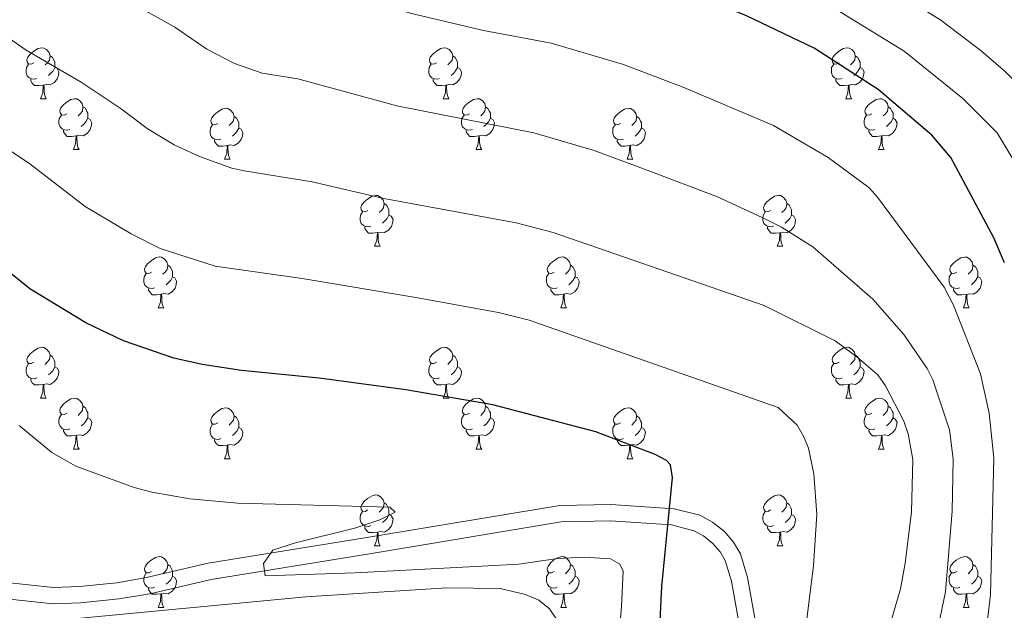
# Model space of a CAD drawing. Units: metres. Extents: x 619632 to 624139, y 4761471 to 4764520.
# Drawn here: x 622170 to 622364, y 4762358 to 4762474 of the extents above; entities that cross this region are included whole.
import ezdxf

# ---------------------------------------------------------------- set-up
doc = ezdxf.new("R2010")
doc.units = ezdxf.units.M
doc.header["$MEASUREMENT"] = 0
doc.linetypes.add('DGN Style 3', pattern=[1147.6976, 819.784, -327.9136])
for name, color, linetype, lineweight in [('Nivel 21', 7, 'Continuous', 0), ('Nivel 36', 7, 'Continuous', 0), ('Nivel 4', 7, 'Continuous', 0), ('Nivel 5', 7, 'Continuous', 0), ('Nivel 61', 7, 'Continuous', 0), ('Nivel 63', 7, 'Continuous', 0)]:
    doc.layers.add(name, color=color, linetype=linetype, lineweight=lineweight)

msp = doc.modelspace()

# ---------------------------------------------------------------- linework, layer by layer
at = {"layer": 'Nivel 21', "color": 250, "linetype": 'DGN Style 3', "lineweight": 0}
msp.add_polyline3d([(622167.17, 4762363.4, 943.68), (622177.05, 4762362.39, 943.68), (622182.12, 4762362.55, 943.73), (622189.49, 4762363.31, 944.23), (622195.34, 4762364.32, 944.7), (622207.49, 4762367.14, 945.58), (622238.37, 4762372.14, 947.79), (622276.76, 4762378.54, 949.66), (622286.85, 4762378.71, 950.68), (622299.34, 4762377.88, 951.27), (622304.35, 4762376.58, 951.27), (622306.88, 4762375.22, 951.27), (622309.22, 4762373.37, 951.27), (622311, 4762371.3, 951.27), (622312.36, 4762368.96, 951.27), (622313.74, 4762364.36, 951.31), (622315.54, 4762354.49, 952.22)], dxfattribs=at)
at = {"layer": 'Nivel 21', "color": 250, "linetype": 'Continuous', "lineweight": 0}
msp.add_polyline3d([(622166.43, 4762360.23, 943.68), (622176.94, 4762359.15, 943.68), (622182.33, 4762359.32, 943.73), (622189.93, 4762360.1, 944.23), (622195.98, 4762361.14, 944.7), (622208.11, 4762363.96, 945.58), (622238.89, 4762368.95, 947.79), (622277.05, 4762375.31, 949.66), (622286.77, 4762375.47, 950.68), (622298.82, 4762374.68, 951.27), (622303.16, 4762373.54, 951.27), (622305.09, 4762372.51, 951.27), (622306.96, 4762371.02, 951.27), (622308.36, 4762369.41, 951.27), (622309.36, 4762367.66, 951.27), (622310.59, 4762363.6, 951.31), (622312.33, 4762354, 952.22)], dxfattribs=at)
at = {"layer": 'Nivel 36', "color": 92, "linetype": 'Continuous', "lineweight": 0}
for p, q in [((622174.46, 4762458.64), (622175.59, 4762458.64)), ((622253.79, 4762458.64), (622254.92, 4762458.64)), ((622333.12, 4762458.64), (622334.24, 4762458.64)), ((622180.94, 4762448.61), (622182.06, 4762448.61)), ((622260.27, 4762448.61), (622261.39, 4762448.61)), ((622339.59, 4762448.61), (622340.72, 4762448.61)), ((622210.71, 4762446.7), (622211.84, 4762446.7)), ((622290.04, 4762446.7), (622291.16, 4762446.7)), ((622240.29, 4762429.56), (622241.41, 4762429.56)), ((622319.62, 4762429.56), (622320.74, 4762429.56)), ((622197.65, 4762417.42), (622198.78, 4762417.42)), ((622276.98, 4762417.42), (622278.1, 4762417.42)), ((622356.31, 4762417.42), (622357.43, 4762417.42)), ((622174.46, 4762399.65), (622175.59, 4762399.65)), ((622253.79, 4762399.65), (622254.92, 4762399.65)), ((622333.12, 4762399.65), (622334.24, 4762399.65)), ((622180.94, 4762389.62), (622182.06, 4762389.62)), ((622260.27, 4762389.62), (622261.39, 4762389.62)), ((622339.59, 4762389.62), (622340.72, 4762389.62)), ((622210.71, 4762387.71), (622211.84, 4762387.71)), ((622290.04, 4762387.71), (622291.16, 4762387.71)), ((622240.29, 4762370.57), (622241.41, 4762370.57)), ((622319.62, 4762370.57), (622320.74, 4762370.57)), ((622197.65, 4762358.43), (622198.78, 4762358.43)), ((622276.98, 4762358.43), (622278.1, 4762358.43)), ((622356.3, 4762358.43), (622357.43, 4762358.43))]:
    msp.add_line(p, q, dxfattribs=at)
at = {"layer": 'Nivel 36', "color": 92, "linetype": 'Continuous', "lineweight": 0, "flags": 128}
for points in [[(622173.16, 4762465.7), (622172.64, 4762465.44), (622172.1, 4762465.5), (622171.84, 4762465.86), (622171.78, 4762466.29), (622171.94, 4762466.81), (622172.42, 4762467.4), (622173.06, 4762467.94), (622173.96, 4762468.52), (622174.7, 4762468.68), (622175.13, 4762468.62), (622175.66, 4762468.31), (622176.19, 4762467.72), (622176.35, 4762467.08), (622176.24, 4762466.24), (622175.82, 4762465.7), (622175.4, 4762465.28)], [(622252.49, 4762465.7), (622251.96, 4762465.44), (622251.43, 4762465.49), (622251.17, 4762465.86), (622251.11, 4762466.29), (622251.27, 4762466.81), (622251.75, 4762467.4), (622252.39, 4762467.93), (622253.29, 4762468.52), (622254.03, 4762468.68), (622254.46, 4762468.62), (622254.99, 4762468.31), (622255.52, 4762467.72), (622255.68, 4762467.08), (622255.57, 4762466.23), (622255.14, 4762465.7), (622254.72, 4762465.28)], [(622331.82, 4762465.7), (622331.29, 4762465.44), (622330.76, 4762465.49), (622330.49, 4762465.86), (622330.44, 4762466.29), (622330.6, 4762466.81), (622331.08, 4762467.4), (622331.71, 4762467.93), (622332.61, 4762468.52), (622333.36, 4762468.68), (622333.78, 4762468.62), (622334.31, 4762468.31), (622334.84, 4762467.72), (622335, 4762467.08), (622334.89, 4762466.23), (622334.47, 4762465.7), (622334.05, 4762465.28)], [(622176.35, 4762467.08), (622176.82, 4762466.77), (622177.14, 4762466.13), (622177.3, 4762465.81), (622177.3, 4762465.23), (622177.3, 4762464.8), (622176.93, 4762464.12), (622176.51, 4762463.64), (622176.03, 4762463.22)], [(622255.68, 4762467.08), (622256.15, 4762466.77), (622256.47, 4762466.13), (622256.63, 4762465.81), (622256.63, 4762465.23), (622256.63, 4762464.8), (622256.26, 4762464.11), (622255.84, 4762463.63), (622255.36, 4762463.21)], [(622335, 4762467.08), (622335.48, 4762466.77), (622335.79, 4762466.13), (622335.95, 4762465.81), (622335.95, 4762465.23), (622335.95, 4762464.8), (622335.58, 4762464.11), (622335.16, 4762463.63), (622334.68, 4762463.21)], [(622173.75, 4762462.62), (622173.32, 4762462.46), (622172.74, 4762462.52), (622172.26, 4762462.74), (622171.84, 4762463.16), (622171.62, 4762463.74), (622171.62, 4762464.16), (622171.68, 4762464.75), (622172.1, 4762465.44)], [(622177.3, 4762464.8), (622177.76, 4762464.56), (622178.1, 4762463.94), (622177.99, 4762463.22), (622177.78, 4762462.58), (622177.2, 4762461.84), (622176.4, 4762461.36), (622175.55, 4762461.46), (622175.12, 4762461.33)], [(622253.08, 4762462.62), (622252.65, 4762462.46), (622252.07, 4762462.52), (622251.59, 4762462.73), (622251.17, 4762463.16), (622250.95, 4762463.74), (622250.95, 4762464.16), (622251.01, 4762464.75), (622251.43, 4762465.44)], [(622256.63, 4762464.8), (622257.08, 4762464.55), (622257.43, 4762463.94), (622257.32, 4762463.21), (622257.11, 4762462.57), (622256.52, 4762461.83), (622255.73, 4762461.35), (622254.88, 4762461.46), (622254.45, 4762461.33)], [(622332.4, 4762462.62), (622331.98, 4762462.46), (622331.39, 4762462.52), (622330.92, 4762462.73), (622330.49, 4762463.16), (622330.28, 4762463.74), (622330.28, 4762464.16), (622330.33, 4762464.75), (622330.76, 4762465.44)], [(622335.95, 4762464.8), (622336.41, 4762464.55), (622336.75, 4762463.94), (622336.64, 4762463.21), (622336.43, 4762462.57), (622335.85, 4762461.83), (622335.05, 4762461.35), (622334.2, 4762461.46), (622333.77, 4762461.33)], [(622175.01, 4762461.33), (622174.12, 4762461.24), (622173.28, 4762461.24), (622172.85, 4762461.68), (622172.53, 4762462.15), (622172.53, 4762462.46)], [(622174.46, 4762458.64), (622174.9, 4762459.8), (622175.01, 4762461.33), (622175.12, 4762461.33), (622175.16, 4762460.74), (622175.19, 4762460.06), (622175.26, 4762459.44), (622175.38, 4762459.04), (622175.59, 4762458.64)], [(622254.34, 4762461.33), (622253.45, 4762461.24), (622252.6, 4762461.24), (622252.18, 4762461.67), (622251.86, 4762462.15), (622251.86, 4762462.46)], [(622253.79, 4762458.64), (622254.23, 4762459.8), (622254.34, 4762461.33), (622254.45, 4762461.33), (622254.48, 4762460.74), (622254.52, 4762460.06), (622254.59, 4762459.44), (622254.7, 4762459.04), (622254.92, 4762458.64)], [(622333.66, 4762461.33), (622332.77, 4762461.24), (622331.93, 4762461.24), (622331.5, 4762461.67), (622331.18, 4762462.15), (622331.18, 4762462.46)], [(622333.12, 4762458.64), (622333.55, 4762459.8), (622333.66, 4762461.33), (622333.77, 4762461.33), (622333.81, 4762460.74), (622333.84, 4762460.06), (622333.91, 4762459.44), (622334.03, 4762459.04), (622334.24, 4762458.64)], [(622179.64, 4762455.67), (622179.11, 4762455.4), (622178.58, 4762455.46), (622178.32, 4762455.83), (622178.26, 4762456.26), (622178.42, 4762456.78), (622178.9, 4762457.37), (622179.54, 4762457.9), (622180.44, 4762458.48), (622181.18, 4762458.64), (622181.6, 4762458.59), (622182.14, 4762458.28), (622182.66, 4762457.69), (622182.82, 4762457.05), (622182.72, 4762456.2), (622182.29, 4762455.67), (622181.87, 4762455.24)], [(622182.82, 4762457.05), (622183.3, 4762456.74), (622183.62, 4762456.1), (622183.78, 4762455.78), (622183.78, 4762455.2), (622183.78, 4762454.77), (622183.4, 4762454.08), (622182.98, 4762453.6), (622182.5, 4762453.18)], [(622258.97, 4762455.67), (622258.44, 4762455.4), (622257.91, 4762455.46), (622257.64, 4762455.83), (622257.59, 4762456.25), (622257.75, 4762456.77), (622258.23, 4762457.37), (622258.86, 4762457.9), (622259.76, 4762458.48), (622260.51, 4762458.64), (622260.93, 4762458.59), (622261.46, 4762458.27), (622261.99, 4762457.69), (622262.15, 4762457.05), (622262.04, 4762456.2), (622261.62, 4762455.67), (622261.2, 4762455.24)], [(622262.15, 4762457.05), (622262.63, 4762456.73), (622262.94, 4762456.09), (622263.1, 4762455.77), (622263.1, 4762455.19), (622263.1, 4762454.77), (622262.73, 4762454.08), (622262.31, 4762453.6), (622261.83, 4762453.18)], [(622338.29, 4762455.67), (622337.76, 4762455.4), (622337.23, 4762455.46), (622336.97, 4762455.83), (622336.91, 4762456.25), (622337.07, 4762456.77), (622337.55, 4762457.37), (622338.19, 4762457.9), (622339.09, 4762458.48), (622339.83, 4762458.64), (622340.26, 4762458.59), (622340.79, 4762458.27), (622341.32, 4762457.69), (622341.48, 4762457.05), (622341.37, 4762456.2), (622340.94, 4762455.67), (622340.52, 4762455.24)], [(622341.48, 4762457.05), (622341.95, 4762456.73), (622342.27, 4762456.09), (622342.43, 4762455.77), (622342.43, 4762455.19), (622342.43, 4762454.77), (622342.06, 4762454.08), (622341.64, 4762453.6), (622341.16, 4762453.18)], [(622180.22, 4762452.59), (622179.8, 4762452.43), (622179.22, 4762452.49), (622178.74, 4762452.7), (622178.32, 4762453.12), (622178.1, 4762453.71), (622178.1, 4762454.13), (622178.16, 4762454.72), (622178.58, 4762455.4)], [(622209.41, 4762453.76), (622208.88, 4762453.5), (622208.35, 4762453.56), (622208.09, 4762453.92), (622208.03, 4762454.35), (622208.19, 4762454.87), (622208.67, 4762455.46), (622209.31, 4762456), (622210.21, 4762456.58), (622210.95, 4762456.74), (622211.38, 4762456.68), (622211.91, 4762456.37), (622212.44, 4762455.78), (622212.6, 4762455.14), (622212.49, 4762454.29), (622212.06, 4762453.76), (622211.64, 4762453.34)], [(622212.6, 4762455.14), (622213.07, 4762454.83), (622213.39, 4762454.19), (622213.55, 4762453.87), (622213.55, 4762453.29), (622213.55, 4762452.86), (622213.18, 4762452.17), (622212.76, 4762451.69), (622212.28, 4762451.28)], [(622259.55, 4762452.59), (622259.13, 4762452.43), (622258.54, 4762452.49), (622258.07, 4762452.7), (622257.64, 4762453.12), (622257.43, 4762453.71), (622257.43, 4762454.13), (622257.48, 4762454.71), (622257.91, 4762455.4)], [(622288.74, 4762453.76), (622288.21, 4762453.5), (622287.68, 4762453.55), (622287.41, 4762453.92), (622287.36, 4762454.35), (622287.52, 4762454.87), (622288, 4762455.46), (622288.63, 4762455.99), (622289.53, 4762456.58), (622290.28, 4762456.74), (622290.7, 4762456.68), (622291.23, 4762456.37), (622291.76, 4762455.78), (622291.92, 4762455.14), (622291.81, 4762454.29), (622291.39, 4762453.76), (622290.97, 4762453.34)], [(622291.92, 4762455.14), (622292.4, 4762454.83), (622292.71, 4762454.19), (622292.87, 4762453.87), (622292.87, 4762453.29), (622292.87, 4762452.86), (622292.5, 4762452.17), (622292.08, 4762451.69), (622291.6, 4762451.27)], [(622338.88, 4762452.59), (622338.45, 4762452.43), (622337.87, 4762452.49), (622337.39, 4762452.7), (622336.97, 4762453.12), (622336.75, 4762453.71), (622336.75, 4762454.13), (622336.81, 4762454.71), (622337.23, 4762455.4)], [(622183.78, 4762454.77), (622184.23, 4762454.52), (622184.58, 4762453.9), (622184.46, 4762453.18), (622184.26, 4762452.54), (622183.67, 4762451.8), (622182.88, 4762451.32), (622182.02, 4762451.42), (622181.6, 4762451.3)], [(622210, 4762450.68), (622209.57, 4762450.52), (622208.99, 4762450.58), (622208.51, 4762450.8), (622208.09, 4762451.22), (622207.87, 4762451.8), (622207.87, 4762452.22), (622207.93, 4762452.81), (622208.35, 4762453.5)], [(622263.1, 4762454.77), (622263.56, 4762454.52), (622263.9, 4762453.9), (622263.79, 4762453.18), (622263.58, 4762452.54), (622263, 4762451.8), (622262.2, 4762451.32), (622261.35, 4762451.42), (622260.92, 4762451.29)], [(622289.32, 4762450.68), (622288.9, 4762450.52), (622288.31, 4762450.58), (622287.84, 4762450.79), (622287.41, 4762451.22), (622287.2, 4762451.8), (622287.2, 4762452.22), (622287.25, 4762452.81), (622287.68, 4762453.5)], [(622342.43, 4762454.77), (622342.88, 4762454.52), (622343.23, 4762453.9), (622343.12, 4762453.18), (622342.91, 4762452.54), (622342.32, 4762451.8), (622341.53, 4762451.32), (622340.68, 4762451.42), (622340.25, 4762451.29)], [(622181.48, 4762451.3), (622180.6, 4762451.21), (622179.75, 4762451.21), (622179.32, 4762451.64), (622179, 4762452.12), (622179, 4762452.43)], [(622180.94, 4762448.61), (622181.38, 4762449.77), (622181.48, 4762451.3), (622181.6, 4762451.3), (622181.63, 4762450.71), (622181.66, 4762450.02), (622181.74, 4762449.41), (622181.85, 4762449.01), (622182.06, 4762448.61)], [(622213.55, 4762452.86), (622214, 4762452.61), (622214.35, 4762452), (622214.24, 4762451.27), (622214.03, 4762450.63), (622213.44, 4762449.89), (622212.65, 4762449.41), (622211.8, 4762449.52), (622211.37, 4762449.39)], [(622260.81, 4762451.29), (622259.92, 4762451.21), (622259.08, 4762451.21), (622258.65, 4762451.64), (622258.33, 4762452.11), (622258.33, 4762452.43)], [(622260.27, 4762448.61), (622260.7, 4762449.77), (622260.81, 4762451.29), (622260.92, 4762451.29), (622260.96, 4762450.71), (622260.99, 4762450.02), (622261.06, 4762449.41), (622261.18, 4762449.01), (622261.39, 4762448.61)], [(622292.87, 4762452.86), (622293.33, 4762452.61), (622293.67, 4762452), (622293.56, 4762451.27), (622293.35, 4762450.63), (622292.77, 4762449.89), (622291.97, 4762449.41), (622291.12, 4762449.52), (622290.69, 4762449.39)], [(622340.14, 4762451.29), (622339.25, 4762451.21), (622338.4, 4762451.21), (622337.98, 4762451.64), (622337.66, 4762452.11), (622337.66, 4762452.43)], [(622339.59, 4762448.61), (622340.03, 4762449.77), (622340.14, 4762451.29), (622340.25, 4762451.29), (622340.28, 4762450.71), (622340.32, 4762450.02), (622340.39, 4762449.41), (622340.5, 4762449.01), (622340.72, 4762448.61)], [(622211.26, 4762449.39), (622210.37, 4762449.3), (622209.52, 4762449.3), (622209.1, 4762449.74), (622208.78, 4762450.21), (622208.78, 4762450.52)], [(622210.71, 4762446.7), (622211.15, 4762447.86), (622211.26, 4762449.39), (622211.37, 4762449.39), (622211.4, 4762448.8), (622211.44, 4762448.12), (622211.51, 4762447.5), (622211.62, 4762447.1), (622211.84, 4762446.7)], [(622290.58, 4762449.39), (622289.69, 4762449.3), (622288.85, 4762449.3), (622288.42, 4762449.73), (622288.1, 4762450.21), (622288.1, 4762450.52)], [(622290.04, 4762446.7), (622290.47, 4762447.86), (622290.58, 4762449.39), (622290.69, 4762449.39), (622290.73, 4762448.8), (622290.76, 4762448.12), (622290.83, 4762447.5), (622290.95, 4762447.1), (622291.16, 4762446.7)], [(622238.99, 4762436.62), (622238.46, 4762436.36), (622237.93, 4762436.41), (622237.66, 4762436.78), (622237.61, 4762437.21), (622237.77, 4762437.73), (622238.25, 4762438.32), (622238.88, 4762438.85), (622239.78, 4762439.44), (622240.53, 4762439.6), (622240.95, 4762439.54), (622241.48, 4762439.23), (622242.01, 4762438.64), (622242.17, 4762438), (622242.06, 4762437.15), (622241.64, 4762436.62), (622241.22, 4762436.2)], [(622318.32, 4762436.62), (622317.79, 4762436.36), (622317.26, 4762436.41), (622316.99, 4762436.78), (622316.94, 4762437.2), (622317.1, 4762437.72), (622317.58, 4762438.32), (622318.21, 4762438.85), (622319.11, 4762439.44), (622319.86, 4762439.6), (622320.28, 4762439.54), (622320.81, 4762439.22), (622321.34, 4762438.64), (622321.5, 4762438), (622321.39, 4762437.15), (622320.97, 4762436.62), (622320.55, 4762436.2)], [(622242.17, 4762438), (622242.65, 4762437.69), (622242.96, 4762437.05), (622243.12, 4762436.73), (622243.12, 4762436.15), (622243.12, 4762435.72), (622242.75, 4762435.03), (622242.33, 4762434.55), (622241.85, 4762434.13)], [(622321.5, 4762438), (622321.98, 4762437.68), (622322.29, 4762437.04), (622322.45, 4762436.72), (622322.45, 4762436.14), (622322.45, 4762435.72), (622322.08, 4762435.03), (622321.66, 4762434.55), (622321.18, 4762434.13)], [(622239.57, 4762433.54), (622239.15, 4762433.38), (622238.56, 4762433.44), (622238.09, 4762433.65), (622237.66, 4762434.08), (622237.45, 4762434.66), (622237.45, 4762435.08), (622237.5, 4762435.67), (622237.93, 4762436.36)], [(622243.12, 4762435.72), (622243.58, 4762435.47), (622243.92, 4762434.86), (622243.81, 4762434.13), (622243.6, 4762433.49), (622243.02, 4762432.75), (622242.22, 4762432.27), (622241.37, 4762432.38), (622240.94, 4762432.25)], [(622318.9, 4762433.54), (622318.48, 4762433.38), (622317.89, 4762433.44), (622317.42, 4762433.65), (622316.99, 4762434.08), (622316.78, 4762434.66), (622316.78, 4762435.08), (622316.83, 4762435.66), (622317.26, 4762436.36)], [(622322.45, 4762435.72), (622322.91, 4762435.47), (622323.25, 4762434.86), (622323.14, 4762434.13), (622322.93, 4762433.49), (622322.35, 4762432.75), (622321.55, 4762432.27), (622320.7, 4762432.38), (622320.27, 4762432.24)], [(622240.83, 4762432.25), (622239.94, 4762432.16), (622239.1, 4762432.16), (622238.67, 4762432.59), (622238.35, 4762433.07), (622238.35, 4762433.38)], [(622240.29, 4762429.56), (622240.72, 4762430.72), (622240.83, 4762432.25), (622240.94, 4762432.25), (622240.98, 4762431.66), (622241.01, 4762430.98), (622241.08, 4762430.36), (622241.2, 4762429.96), (622241.41, 4762429.56)], [(622320.16, 4762432.24), (622319.27, 4762432.16), (622318.43, 4762432.16), (622318, 4762432.59), (622317.68, 4762433.06), (622317.68, 4762433.38)], [(622319.62, 4762429.56), (622320.05, 4762430.72), (622320.16, 4762432.24), (622320.27, 4762432.24), (622320.31, 4762431.66), (622320.34, 4762430.98), (622320.41, 4762430.36), (622320.53, 4762429.96), (622320.74, 4762429.56)], [(622196.35, 4762424.48), (622195.82, 4762424.22), (622195.29, 4762424.27), (622195.03, 4762424.64), (622194.97, 4762425.07), (622195.13, 4762425.59), (622195.61, 4762426.18), (622196.25, 4762426.71), (622197.15, 4762427.3), (622197.89, 4762427.46), (622198.32, 4762427.4), (622198.85, 4762427.09), (622199.38, 4762426.5), (622199.54, 4762425.86), (622199.43, 4762425.01), (622199, 4762424.48), (622198.58, 4762424.06)], [(622275.68, 4762424.48), (622275.15, 4762424.22), (622274.62, 4762424.27), (622274.35, 4762424.64), (622274.3, 4762425.07), (622274.46, 4762425.59), (622274.94, 4762426.18), (622275.58, 4762426.71), (622276.48, 4762427.3), (622277.22, 4762427.46), (622277.64, 4762427.4), (622278.18, 4762427.09), (622278.7, 4762426.5), (622278.86, 4762425.86), (622278.75, 4762425.01), (622278.33, 4762424.48), (622277.91, 4762424.06)], [(622355.01, 4762424.48), (622354.48, 4762424.21), (622353.95, 4762424.27), (622353.68, 4762424.64), (622353.63, 4762425.06), (622353.79, 4762425.58), (622354.27, 4762426.18), (622354.9, 4762426.71), (622355.8, 4762427.29), (622356.55, 4762427.45), (622356.97, 4762427.4), (622357.5, 4762427.08), (622358.03, 4762426.5), (622358.19, 4762425.86), (622358.08, 4762425.01), (622357.66, 4762424.48), (622357.24, 4762424.05)], [(622196.94, 4762421.4), (622196.51, 4762421.24), (622195.93, 4762421.3), (622195.45, 4762421.51), (622195.03, 4762421.94), (622194.81, 4762422.52), (622194.81, 4762422.94), (622194.87, 4762423.53), (622195.29, 4762424.22)], [(622199.54, 4762425.86), (622200.01, 4762425.55), (622200.33, 4762424.91), (622200.49, 4762424.59), (622200.49, 4762424.01), (622200.49, 4762423.58), (622200.12, 4762422.89), (622199.7, 4762422.41), (622199.22, 4762421.99)], [(622276.26, 4762421.4), (622275.84, 4762421.24), (622275.25, 4762421.3), (622274.78, 4762421.51), (622274.35, 4762421.94), (622274.14, 4762422.52), (622274.14, 4762422.94), (622274.19, 4762423.53), (622274.62, 4762424.22)], [(622278.86, 4762425.86), (622279.34, 4762425.54), (622279.65, 4762424.9), (622279.81, 4762424.58), (622279.81, 4762424), (622279.81, 4762423.58), (622279.44, 4762422.89), (622279.02, 4762422.41), (622278.54, 4762421.99)], [(622355.59, 4762421.4), (622355.17, 4762421.24), (622354.58, 4762421.3), (622354.11, 4762421.51), (622353.68, 4762421.93), (622353.47, 4762422.52), (622353.47, 4762422.94), (622353.52, 4762423.52), (622353.95, 4762424.21)], [(622358.19, 4762425.86), (622358.67, 4762425.54), (622358.98, 4762424.9), (622359.14, 4762424.58), (622359.14, 4762424), (622359.14, 4762423.58), (622358.77, 4762422.89), (622358.35, 4762422.41), (622357.87, 4762421.99)], [(622200.49, 4762423.58), (622200.94, 4762423.33), (622201.29, 4762422.72), (622201.18, 4762421.99), (622200.97, 4762421.35), (622200.38, 4762420.61), (622199.59, 4762420.13), (622198.74, 4762420.24), (622198.31, 4762420.11)], [(622279.81, 4762423.58), (622280.27, 4762423.33), (622280.61, 4762422.72), (622280.5, 4762421.99), (622280.29, 4762421.35), (622279.71, 4762420.61), (622278.91, 4762420.13), (622278.06, 4762420.24), (622277.63, 4762420.11)], [(622359.14, 4762423.58), (622359.6, 4762423.33), (622359.94, 4762422.71), (622359.83, 4762421.99), (622359.62, 4762421.35), (622359.04, 4762420.61), (622358.24, 4762420.13), (622357.39, 4762420.23), (622356.96, 4762420.1)], [(622198.2, 4762420.11), (622197.31, 4762420.02), (622196.46, 4762420.02), (622196.04, 4762420.45), (622195.72, 4762420.93), (622195.72, 4762421.24)], [(622277.52, 4762420.11), (622276.63, 4762420.02), (622275.79, 4762420.02), (622275.36, 4762420.45), (622275.04, 4762420.93), (622275.04, 4762421.24)], [(622356.85, 4762420.1), (622355.96, 4762420.02), (622355.12, 4762420.02), (622354.69, 4762420.45), (622354.37, 4762420.92), (622354.37, 4762421.24)], [(622197.65, 4762417.42), (622198.09, 4762418.58), (622198.2, 4762420.11), (622198.31, 4762420.11), (622198.34, 4762419.52), (622198.38, 4762418.84), (622198.45, 4762418.22), (622198.56, 4762417.82), (622198.78, 4762417.42)], [(622276.98, 4762417.42), (622277.41, 4762418.58), (622277.52, 4762420.11), (622277.63, 4762420.11), (622277.67, 4762419.52), (622277.7, 4762418.84), (622277.77, 4762418.22), (622277.89, 4762417.82), (622278.1, 4762417.42)], [(622356.31, 4762417.42), (622356.74, 4762418.58), (622356.85, 4762420.1), (622356.96, 4762420.1), (622357, 4762419.52), (622357.03, 4762418.83), (622357.1, 4762418.22), (622357.22, 4762417.82), (622357.43, 4762417.42)], [(622173.16, 4762406.71), (622172.63, 4762406.45), (622172.1, 4762406.5), (622171.84, 4762406.87), (622171.78, 4762407.3), (622171.94, 4762407.82), (622172.42, 4762408.41), (622173.06, 4762408.94), (622173.96, 4762409.53), (622174.7, 4762409.69), (622175.13, 4762409.63), (622175.66, 4762409.32), (622176.19, 4762408.73), (622176.35, 4762408.09), (622176.24, 4762407.24), (622175.81, 4762406.71), (622175.39, 4762406.29)], [(622252.49, 4762406.71), (622251.96, 4762406.45), (622251.43, 4762406.5), (622251.17, 4762406.87), (622251.11, 4762407.3), (622251.27, 4762407.82), (622251.75, 4762408.41), (622252.39, 4762408.94), (622253.29, 4762409.53), (622254.03, 4762409.69), (622254.46, 4762409.63), (622254.99, 4762409.32), (622255.52, 4762408.73), (622255.68, 4762408.09), (622255.57, 4762407.24), (622255.14, 4762406.71), (622254.72, 4762406.29)], [(622331.82, 4762406.71), (622331.29, 4762406.45), (622330.76, 4762406.5), (622330.49, 4762406.87), (622330.44, 4762407.3), (622330.6, 4762407.82), (622331.08, 4762408.41), (622331.71, 4762408.94), (622332.61, 4762409.53), (622333.36, 4762409.69), (622333.78, 4762409.63), (622334.31, 4762409.32), (622334.84, 4762408.73), (622335, 4762408.09), (622334.89, 4762407.24), (622334.47, 4762406.71), (622334.05, 4762406.29)], [(622176.35, 4762408.09), (622176.82, 4762407.78), (622177.14, 4762407.14), (622177.3, 4762406.82), (622177.3, 4762406.24), (622177.3, 4762405.81), (622176.93, 4762405.12), (622176.51, 4762404.64), (622176.03, 4762404.22)], [(622255.68, 4762408.09), (622256.15, 4762407.78), (622256.47, 4762407.14), (622256.63, 4762406.82), (622256.63, 4762406.24), (622256.63, 4762405.81), (622256.26, 4762405.12), (622255.84, 4762404.64), (622255.36, 4762404.22)], [(622335, 4762408.09), (622335.48, 4762407.78), (622335.79, 4762407.14), (622335.95, 4762406.82), (622335.95, 4762406.24), (622335.95, 4762405.81), (622335.58, 4762405.12), (622335.16, 4762404.64), (622334.68, 4762404.22)], [(622173.75, 4762403.63), (622173.32, 4762403.47), (622172.74, 4762403.53), (622172.26, 4762403.74), (622171.84, 4762404.17), (622171.62, 4762404.75), (622171.62, 4762405.17), (622171.68, 4762405.76), (622172.1, 4762406.45)], [(622177.3, 4762405.81), (622177.75, 4762405.56), (622178.1, 4762404.95), (622177.99, 4762404.22), (622177.78, 4762403.58), (622177.19, 4762402.84), (622176.4, 4762402.36), (622175.55, 4762402.47), (622175.12, 4762402.34)], [(622253.08, 4762403.63), (622252.65, 4762403.47), (622252.07, 4762403.53), (622251.59, 4762403.74), (622251.17, 4762404.17), (622250.95, 4762404.75), (622250.95, 4762405.17), (622251.01, 4762405.76), (622251.43, 4762406.45)], [(622256.63, 4762405.81), (622257.08, 4762405.56), (622257.43, 4762404.95), (622257.32, 4762404.22), (622257.11, 4762403.58), (622256.52, 4762402.84), (622255.73, 4762402.36), (622254.88, 4762402.47), (622254.45, 4762402.34)], [(622332.4, 4762403.63), (622331.98, 4762403.47), (622331.39, 4762403.53), (622330.92, 4762403.74), (622330.49, 4762404.17), (622330.28, 4762404.75), (622330.28, 4762405.17), (622330.33, 4762405.76), (622330.76, 4762406.45)], [(622335.95, 4762405.81), (622336.41, 4762405.56), (622336.75, 4762404.95), (622336.64, 4762404.22), (622336.43, 4762403.58), (622335.85, 4762402.84), (622335.05, 4762402.36), (622334.2, 4762402.47), (622333.77, 4762402.34)], [(622175.01, 4762402.34), (622174.12, 4762402.25), (622173.27, 4762402.25), (622172.85, 4762402.68), (622172.53, 4762403.16), (622172.53, 4762403.47)], [(622254.34, 4762402.34), (622253.45, 4762402.25), (622252.6, 4762402.25), (622252.18, 4762402.68), (622251.86, 4762403.16), (622251.86, 4762403.47)], [(622333.66, 4762402.34), (622332.77, 4762402.25), (622331.93, 4762402.25), (622331.5, 4762402.68), (622331.18, 4762403.16), (622331.18, 4762403.47)], [(622174.46, 4762399.65), (622174.9, 4762400.81), (622175.01, 4762402.34), (622175.12, 4762402.34), (622175.15, 4762401.75), (622175.19, 4762401.07), (622175.26, 4762400.45), (622175.37, 4762400.05), (622175.59, 4762399.65)], [(622253.79, 4762399.65), (622254.23, 4762400.81), (622254.34, 4762402.34), (622254.45, 4762402.34), (622254.48, 4762401.75), (622254.52, 4762401.07), (622254.59, 4762400.45), (622254.7, 4762400.05), (622254.92, 4762399.65)], [(622333.12, 4762399.65), (622333.55, 4762400.81), (622333.66, 4762402.34), (622333.77, 4762402.34), (622333.81, 4762401.75), (622333.84, 4762401.07), (622333.91, 4762400.45), (622334.03, 4762400.05), (622334.24, 4762399.65)], [(622179.64, 4762396.68), (622179.11, 4762396.41), (622178.58, 4762396.47), (622178.31, 4762396.84), (622178.26, 4762397.26), (622178.42, 4762397.78), (622178.9, 4762398.38), (622179.53, 4762398.91), (622180.43, 4762399.49), (622181.18, 4762399.65), (622181.6, 4762399.6), (622182.13, 4762399.28), (622182.66, 4762398.7), (622182.82, 4762398.06), (622182.71, 4762397.21), (622182.29, 4762396.68), (622181.87, 4762396.25)], [(622258.97, 4762396.68), (622258.44, 4762396.41), (622257.91, 4762396.47), (622257.64, 4762396.84), (622257.59, 4762397.26), (622257.75, 4762397.78), (622258.23, 4762398.38), (622258.86, 4762398.91), (622259.76, 4762399.49), (622260.51, 4762399.65), (622260.93, 4762399.6), (622261.46, 4762399.28), (622261.99, 4762398.7), (622262.15, 4762398.06), (622262.04, 4762397.21), (622261.62, 4762396.68), (622261.2, 4762396.25)], [(622338.29, 4762396.68), (622337.76, 4762396.41), (622337.23, 4762396.47), (622336.97, 4762396.84), (622336.91, 4762397.26), (622337.07, 4762397.78), (622337.55, 4762398.38), (622338.19, 4762398.91), (622339.09, 4762399.49), (622339.83, 4762399.65), (622340.26, 4762399.6), (622340.79, 4762399.28), (622341.32, 4762398.7), (622341.48, 4762398.06), (622341.37, 4762397.21), (622340.94, 4762396.68), (622340.52, 4762396.25)], [(622182.82, 4762398.06), (622183.3, 4762397.74), (622183.61, 4762397.1), (622183.77, 4762396.78), (622183.77, 4762396.2), (622183.77, 4762395.78), (622183.4, 4762395.09), (622182.98, 4762394.61), (622182.5, 4762394.19)], [(622209.41, 4762394.77), (622208.88, 4762394.51), (622208.35, 4762394.56), (622208.09, 4762394.93), (622208.03, 4762395.36), (622208.19, 4762395.88), (622208.67, 4762396.47), (622209.31, 4762397), (622210.21, 4762397.59), (622210.95, 4762397.75), (622211.38, 4762397.69), (622211.91, 4762397.38), (622212.44, 4762396.79), (622212.6, 4762396.15), (622212.49, 4762395.3), (622212.06, 4762394.77), (622211.64, 4762394.35)], [(622262.15, 4762398.06), (622262.63, 4762397.74), (622262.94, 4762397.1), (622263.1, 4762396.78), (622263.1, 4762396.2), (622263.1, 4762395.78), (622262.73, 4762395.09), (622262.31, 4762394.61), (622261.83, 4762394.19)], [(622288.74, 4762394.77), (622288.21, 4762394.51), (622287.68, 4762394.56), (622287.41, 4762394.93), (622287.36, 4762395.36), (622287.52, 4762395.88), (622288, 4762396.47), (622288.63, 4762397), (622289.53, 4762397.59), (622290.28, 4762397.75), (622290.7, 4762397.69), (622291.23, 4762397.38), (622291.76, 4762396.79), (622291.92, 4762396.15), (622291.81, 4762395.3), (622291.39, 4762394.77), (622290.97, 4762394.35)], [(622341.48, 4762398.06), (622341.95, 4762397.74), (622342.27, 4762397.1), (622342.43, 4762396.78), (622342.43, 4762396.2), (622342.43, 4762395.78), (622342.06, 4762395.09), (622341.64, 4762394.61), (622341.16, 4762394.19)], [(622180.22, 4762393.6), (622179.8, 4762393.44), (622179.21, 4762393.5), (622178.74, 4762393.71), (622178.31, 4762394.13), (622178.1, 4762394.72), (622178.1, 4762395.14), (622178.15, 4762395.72), (622178.58, 4762396.41)], [(622183.77, 4762395.78), (622184.23, 4762395.53), (622184.57, 4762394.91), (622184.46, 4762394.19), (622184.25, 4762393.55), (622183.67, 4762392.81), (622182.87, 4762392.33), (622182.02, 4762392.43), (622181.59, 4762392.3)], [(622212.6, 4762396.15), (622213.07, 4762395.84), (622213.39, 4762395.2), (622213.55, 4762394.88), (622213.55, 4762394.3), (622213.55, 4762393.87), (622213.18, 4762393.18), (622212.76, 4762392.7), (622212.28, 4762392.28)], [(622259.55, 4762393.6), (622259.13, 4762393.44), (622258.54, 4762393.5), (622258.07, 4762393.71), (622257.64, 4762394.13), (622257.43, 4762394.72), (622257.43, 4762395.14), (622257.48, 4762395.72), (622257.91, 4762396.41)], [(622263.1, 4762395.78), (622263.56, 4762395.53), (622263.9, 4762394.91), (622263.79, 4762394.19), (622263.58, 4762393.55), (622263, 4762392.81), (622262.2, 4762392.33), (622261.35, 4762392.43), (622260.92, 4762392.3)], [(622291.92, 4762396.15), (622292.4, 4762395.84), (622292.71, 4762395.2), (622292.87, 4762394.88), (622292.87, 4762394.3), (622292.87, 4762393.87), (622292.5, 4762393.18), (622292.08, 4762392.7), (622291.6, 4762392.28)], [(622338.88, 4762393.6), (622338.45, 4762393.44), (622337.87, 4762393.5), (622337.39, 4762393.71), (622336.97, 4762394.13), (622336.75, 4762394.72), (622336.75, 4762395.14), (622336.81, 4762395.72), (622337.23, 4762396.41)], [(622342.43, 4762395.78), (622342.88, 4762395.53), (622343.23, 4762394.91), (622343.12, 4762394.19), (622342.91, 4762393.55), (622342.32, 4762392.81), (622341.53, 4762392.33), (622340.68, 4762392.43), (622340.25, 4762392.3)], [(622181.48, 4762392.3), (622180.59, 4762392.22), (622179.75, 4762392.22), (622179.32, 4762392.65), (622179, 4762393.12), (622179, 4762393.44)], [(622210, 4762391.69), (622209.57, 4762391.53), (622208.99, 4762391.59), (622208.51, 4762391.8), (622208.09, 4762392.23), (622207.87, 4762392.81), (622207.87, 4762393.23), (622207.93, 4762393.82), (622208.35, 4762394.51)], [(622213.55, 4762393.87), (622214, 4762393.62), (622214.35, 4762393.01), (622214.24, 4762392.28), (622214.03, 4762391.64), (622213.44, 4762390.9), (622212.65, 4762390.42), (622211.8, 4762390.53), (622211.37, 4762390.4)], [(622260.81, 4762392.3), (622259.92, 4762392.22), (622259.08, 4762392.22), (622258.65, 4762392.65), (622258.33, 4762393.12), (622258.33, 4762393.44)], [(622289.32, 4762391.69), (622288.9, 4762391.53), (622288.31, 4762391.59), (622287.84, 4762391.8), (622287.41, 4762392.23), (622287.2, 4762392.81), (622287.2, 4762393.23), (622287.25, 4762393.82), (622287.68, 4762394.51)], [(622292.87, 4762393.87), (622293.33, 4762393.62), (622293.67, 4762393.01), (622293.56, 4762392.28), (622293.35, 4762391.64), (622292.77, 4762390.9), (622291.97, 4762390.42), (622291.12, 4762390.53), (622290.69, 4762390.4)], [(622340.14, 4762392.3), (622339.25, 4762392.22), (622338.4, 4762392.22), (622337.98, 4762392.65), (622337.66, 4762393.12), (622337.66, 4762393.44)], [(622180.94, 4762389.62), (622181.37, 4762390.78), (622181.48, 4762392.3), (622181.59, 4762392.3), (622181.63, 4762391.72), (622181.66, 4762391.03), (622181.73, 4762390.42), (622181.85, 4762390.02), (622182.06, 4762389.62)], [(622211.26, 4762390.4), (622210.37, 4762390.31), (622209.52, 4762390.31), (622209.1, 4762390.74), (622208.78, 4762391.22), (622208.78, 4762391.53)], [(622260.27, 4762389.62), (622260.7, 4762390.78), (622260.81, 4762392.3), (622260.92, 4762392.3), (622260.96, 4762391.72), (622260.99, 4762391.03), (622261.06, 4762390.42), (622261.18, 4762390.02), (622261.39, 4762389.62)], [(622290.58, 4762390.4), (622289.69, 4762390.31), (622288.85, 4762390.31), (622288.42, 4762390.74), (622288.1, 4762391.22), (622288.1, 4762391.53)], [(622339.59, 4762389.62), (622340.03, 4762390.78), (622340.14, 4762392.3), (622340.25, 4762392.3), (622340.28, 4762391.72), (622340.32, 4762391.03), (622340.39, 4762390.42), (622340.5, 4762390.02), (622340.72, 4762389.62)], [(622210.71, 4762387.71), (622211.15, 4762388.87), (622211.26, 4762390.4), (622211.37, 4762390.4), (622211.4, 4762389.81), (622211.44, 4762389.13), (622211.51, 4762388.51), (622211.62, 4762388.11), (622211.84, 4762387.71)], [(622290.04, 4762387.71), (622290.47, 4762388.87), (622290.58, 4762390.4), (622290.69, 4762390.4), (622290.73, 4762389.81), (622290.76, 4762389.13), (622290.83, 4762388.51), (622290.95, 4762388.11), (622291.16, 4762387.71)], [(622238.99, 4762377.63), (622238.46, 4762377.36), (622237.93, 4762377.42), (622237.66, 4762377.79), (622237.61, 4762378.21), (622237.77, 4762378.73), (622238.25, 4762379.33), (622238.88, 4762379.86), (622239.78, 4762380.44), (622240.53, 4762380.6), (622240.95, 4762380.55), (622241.48, 4762380.23), (622242.01, 4762379.65), (622242.17, 4762379.01), (622242.06, 4762378.16), (622241.64, 4762377.63), (622241.22, 4762377.2)], [(622318.32, 4762377.63), (622317.78, 4762377.36), (622317.26, 4762377.42), (622316.99, 4762377.79), (622316.94, 4762378.21), (622317.1, 4762378.73), (622317.58, 4762379.33), (622318.21, 4762379.86), (622319.11, 4762380.44), (622319.86, 4762380.6), (622320.28, 4762380.55), (622320.81, 4762380.23), (622321.34, 4762379.65), (622321.5, 4762379.01), (622321.39, 4762378.16), (622320.96, 4762377.63), (622320.54, 4762377.2)], [(622242.17, 4762379.01), (622242.65, 4762378.69), (622242.96, 4762378.05), (622243.12, 4762377.73), (622243.12, 4762377.15), (622243.12, 4762376.73), (622242.75, 4762376.04), (622242.33, 4762375.56), (622241.85, 4762375.14)], [(622321.5, 4762379.01), (622321.98, 4762378.69), (622322.29, 4762378.05), (622322.45, 4762377.73), (622322.45, 4762377.15), (622322.45, 4762376.73), (622322.08, 4762376.04), (622321.66, 4762375.56), (622321.18, 4762375.14)], [(622239.57, 4762374.55), (622239.15, 4762374.39), (622238.56, 4762374.45), (622238.09, 4762374.66), (622237.66, 4762375.08), (622237.45, 4762375.67), (622237.45, 4762376.09), (622237.5, 4762376.67), (622237.93, 4762377.36)], [(622243.12, 4762376.73), (622243.58, 4762376.48), (622243.92, 4762375.86), (622243.81, 4762375.14), (622243.6, 4762374.5), (622243.02, 4762373.76), (622242.22, 4762373.28), (622241.37, 4762373.38), (622240.94, 4762373.25)], [(622318.9, 4762374.55), (622318.48, 4762374.39), (622317.89, 4762374.45), (622317.42, 4762374.66), (622316.99, 4762375.08), (622316.78, 4762375.67), (622316.78, 4762376.09), (622316.83, 4762376.67), (622317.26, 4762377.36)], [(622322.45, 4762376.73), (622322.9, 4762376.48), (622323.25, 4762375.86), (622323.14, 4762375.14), (622322.93, 4762374.5), (622322.34, 4762373.76), (622321.55, 4762373.28), (622320.7, 4762373.38), (622320.27, 4762373.25)], [(622240.83, 4762373.25), (622239.94, 4762373.17), (622239.1, 4762373.17), (622238.67, 4762373.6), (622238.35, 4762374.07), (622238.35, 4762374.39)], [(622320.16, 4762373.25), (622319.27, 4762373.17), (622318.42, 4762373.17), (622318, 4762373.6), (622317.68, 4762374.07), (622317.68, 4762374.39)], [(622240.29, 4762370.57), (622240.72, 4762371.73), (622240.83, 4762373.25), (622240.94, 4762373.25), (622240.98, 4762372.67), (622241.01, 4762371.98), (622241.08, 4762371.37), (622241.2, 4762370.97), (622241.41, 4762370.57)], [(622319.62, 4762370.57), (622320.05, 4762371.73), (622320.16, 4762373.25), (622320.27, 4762373.25), (622320.3, 4762372.67), (622320.34, 4762371.98), (622320.41, 4762371.37), (622320.52, 4762370.97), (622320.74, 4762370.57)], [(622196.35, 4762365.49), (622195.82, 4762365.22), (622195.29, 4762365.28), (622195.03, 4762365.65), (622194.97, 4762366.08), (622195.13, 4762366.6), (622195.61, 4762367.19), (622196.25, 4762367.72), (622197.15, 4762368.3), (622197.89, 4762368.46), (622198.32, 4762368.41), (622198.85, 4762368.1), (622199.38, 4762367.51), (622199.54, 4762366.87), (622199.43, 4762366.02), (622199, 4762365.49), (622198.58, 4762365.06)], [(622275.68, 4762365.49), (622275.15, 4762365.22), (622274.62, 4762365.28), (622274.35, 4762365.65), (622274.3, 4762366.07), (622274.46, 4762366.59), (622274.94, 4762367.19), (622275.57, 4762367.72), (622276.47, 4762368.3), (622277.22, 4762368.46), (622277.64, 4762368.41), (622278.17, 4762368.09), (622278.7, 4762367.51), (622278.86, 4762366.87), (622278.75, 4762366.02), (622278.33, 4762365.49), (622277.91, 4762365.06)], [(622355.01, 4762365.49), (622354.48, 4762365.22), (622353.95, 4762365.28), (622353.68, 4762365.65), (622353.63, 4762366.07), (622353.79, 4762366.59), (622354.27, 4762367.19), (622354.9, 4762367.72), (622355.8, 4762368.3), (622356.55, 4762368.46), (622356.97, 4762368.41), (622357.5, 4762368.09), (622358.03, 4762367.51), (622358.19, 4762366.87), (622358.08, 4762366.02), (622357.66, 4762365.49), (622357.24, 4762365.06)], [(622199.54, 4762366.87), (622200.01, 4762366.56), (622200.33, 4762365.92), (622200.49, 4762365.6), (622200.49, 4762365.02), (622200.49, 4762364.59), (622200.12, 4762363.9), (622199.7, 4762363.42), (622199.22, 4762363)], [(622278.86, 4762366.87), (622279.34, 4762366.55), (622279.65, 4762365.91), (622279.81, 4762365.59), (622279.81, 4762365.01), (622279.81, 4762364.59), (622279.44, 4762363.9), (622279.02, 4762363.42), (622278.54, 4762363)], [(622358.19, 4762366.87), (622358.67, 4762366.55), (622358.98, 4762365.91), (622359.14, 4762365.59), (622359.14, 4762365.01), (622359.14, 4762364.59), (622358.77, 4762363.9), (622358.35, 4762363.42), (622357.87, 4762363)], [(622196.94, 4762362.41), (622196.51, 4762362.25), (622195.93, 4762362.31), (622195.45, 4762362.52), (622195.03, 4762362.94), (622194.81, 4762363.53), (622194.81, 4762363.95), (622194.87, 4762364.54), (622195.29, 4762365.22)], [(622200.49, 4762364.59), (622200.94, 4762364.34), (622201.29, 4762363.72), (622201.18, 4762363), (622200.97, 4762362.36), (622200.38, 4762361.62), (622199.59, 4762361.14), (622198.74, 4762361.24), (622198.31, 4762361.12)], [(622276.26, 4762362.41), (622275.84, 4762362.25), (622275.25, 4762362.31), (622274.78, 4762362.52), (622274.35, 4762362.94), (622274.14, 4762363.53), (622274.14, 4762363.95), (622274.19, 4762364.53), (622274.62, 4762365.22)], [(622279.81, 4762364.59), (622280.27, 4762364.34), (622280.61, 4762363.72), (622280.5, 4762363), (622280.29, 4762362.36), (622279.71, 4762361.62), (622278.91, 4762361.14), (622278.06, 4762361.24), (622277.63, 4762361.11)], [(622355.59, 4762362.41), (622355.16, 4762362.25), (622354.58, 4762362.31), (622354.1, 4762362.52), (622353.68, 4762362.94), (622353.47, 4762363.53), (622353.47, 4762363.95), (622353.52, 4762364.53), (622353.95, 4762365.22)], [(622359.14, 4762364.59), (622359.6, 4762364.34), (622359.94, 4762363.72), (622359.83, 4762363), (622359.62, 4762362.36), (622359.04, 4762361.62), (622358.24, 4762361.14), (622357.39, 4762361.24), (622356.96, 4762361.11)], [(622198.2, 4762361.12), (622197.31, 4762361.03), (622196.46, 4762361.03), (622196.04, 4762361.46), (622195.72, 4762361.94), (622195.72, 4762362.25)], [(622277.52, 4762361.11), (622276.63, 4762361.03), (622275.79, 4762361.03), (622275.36, 4762361.46), (622275.04, 4762361.93), (622275.04, 4762362.25)], [(622356.85, 4762361.11), (622355.96, 4762361.03), (622355.12, 4762361.03), (622354.69, 4762361.46), (622354.37, 4762361.93), (622354.37, 4762362.25)], [(622197.65, 4762358.43), (622198.09, 4762359.59), (622198.2, 4762361.12), (622198.31, 4762361.12), (622198.34, 4762360.53), (622198.38, 4762359.84), (622198.45, 4762359.23), (622198.56, 4762358.83), (622198.78, 4762358.43)], [(622276.98, 4762358.43), (622277.41, 4762359.59), (622277.52, 4762361.11), (622277.63, 4762361.11), (622277.67, 4762360.53), (622277.7, 4762359.84), (622277.77, 4762359.23), (622277.89, 4762358.83), (622278.1, 4762358.43)], [(622356.3, 4762358.43), (622356.74, 4762359.59), (622356.85, 4762361.11), (622356.96, 4762361.11), (622357, 4762360.53), (622357.03, 4762359.84), (622357.1, 4762359.23), (622357.22, 4762358.83), (622357.43, 4762358.43)]]:
    msp.add_lwpolyline(points, dxfattribs=at)
at = {"layer": 'Nivel 4', "color": 36, "linetype": 'Continuous', "lineweight": 30, "flags": 128}
for points, elevation in [([(622364.4, 4762426.29), (622362.27, 4762431.24), (622353.8, 4762447.07), (622350.1, 4762451.46), (622339.53, 4762460.44), (622326.87, 4762468.61), (622313.56, 4762474.96), (622298.13, 4762481.32), (622287.16, 4762484.9), (622276.13, 4762487.85), (622264.98, 4762489.87), (622251.37, 4762493.32), (622240.47, 4762497), (622226.93, 4762502.06), (622214.13, 4762507.76), (622206.76, 4762511.79), (622198.33, 4762515.44), (622179.4, 4762525.29), (622159.26, 4762534.41)], 975), ([(622295.57, 4762335.56), (622296.86, 4762362.57), (622298.98, 4762384), (622298.6, 4762386.5), (622297.79, 4762387.39), (622295.58, 4762388.53), (622283.87, 4762392.99), (622263.61, 4762398.35), (622246.47, 4762401.3), (622229.4, 4762403.58), (622214.04, 4762405.09), (622206.32, 4762406.31), (622200.76, 4762407.51), (622190.82, 4762410.94), (622183.4, 4762414.52), (622172.39, 4762421.18), (622156.3, 4762434.21)], 950)]:
    msp.add_lwpolyline(points, dxfattribs=dict(at, elevation=elevation))
at = {"layer": 'Nivel 5', "color": 36, "linetype": 'Continuous', "lineweight": 0, "flags": 128}
for points, elevation in [([(622392.12, 4762302.47), (622391.96, 4762389.29), (622391.15, 4762402.85), (622388.31, 4762425.02), (622385.17, 4762435.23), (622382.32, 4762441.51), (622372.3, 4762456.2), (622364.6, 4762463.95), (622359.81, 4762468.07), (622351.87, 4762474.12), (622336.47, 4762483.7), (622324.68, 4762489.22), (622303.48, 4762497.91), (622291.39, 4762502.2), (622278.74, 4762506.17), (622268.93, 4762508.35), (622256.88, 4762511.86), (622246.1, 4762515.65), (622225.68, 4762524.11), (622185.2, 4762543.86), (622167.84, 4762551.84)], 985), ([(622372.29, 4762436.37), (622362.95, 4762451.89), (622356.22, 4762458.69), (622344.65, 4762467.97), (622330.53, 4762476.67), (622319.11, 4762482.05), (622300.81, 4762489.62), (622289.27, 4762493.55), (622277.44, 4762497.01), (622266.95, 4762499.11), (622254.12, 4762502.58), (622244, 4762506.05), (622229.74, 4762511.62), (622218.24, 4762516.7), (622210.5, 4762520.81), (622201.87, 4762524.59), (622183.32, 4762534.08), (622163.55, 4762543.13)], 980), ([(622360.7, 4762353.19), (622361.61, 4762360.97), (622362.28, 4762387.86), (622361.35, 4762396.7), (622359.64, 4762404.42), (622354.32, 4762418), (622352.53, 4762421.54), (622339.36, 4762439.27), (622337.67, 4762441.12), (622329.67, 4762447.08), (622318.86, 4762453.34), (622301.2, 4762460.84), (622289.33, 4762465.38), (622275.1, 4762469.56), (622261.77, 4762472.07), (622247.3, 4762475.46), (622229.59, 4762481.12), (622219.06, 4762484.15), (622214.75, 4762486.92), (622170.64, 4762509.94), (622131.26, 4762528.68)], 970), ([(622351.01, 4762352.98), (622352.76, 4762361.52), (622354.1, 4762377.39), (622354.3, 4762387.7), (622353.58, 4762393.43), (622350.29, 4762403.26), (622349.17, 4762405.5), (622344.59, 4762412.16), (622338.46, 4762419.18), (622326.66, 4762429.48), (622320.49, 4762433.34), (622316.81, 4762435.17), (622307.86, 4762439.29), (622294.02, 4762444.59), (622283.52, 4762448.46), (622271.64, 4762451.89), (622244.69, 4762457.2), (622225.17, 4762462.55), (622218.16, 4762463.68), (622212.69, 4762465.57), (622207.25, 4762468.41), (622200.96, 4762472.74), (622182.08, 4762483.28)], 965), ([(622341.48, 4762353.74), (622343.9, 4762362.07), (622344.8, 4762367.14), (622346.05, 4762377.25), (622346.32, 4762387.55), (622345.44, 4762392.64), (622344.56, 4762395.14), (622340.94, 4762402.1), (622339.45, 4762404.23), (622335.32, 4762407.79), (622331.03, 4762410.93), (622317.04, 4762417.9), (622275.45, 4762432.27), (622268.18, 4762434.19), (622242.08, 4762438.98), (622228, 4762442.26), (622214.6, 4762444.41), (622212.16, 4762444.98), (622205.81, 4762447.24), (622200.81, 4762449.54), (622195.49, 4762452.76), (622190.38, 4762456.63), (622182.46, 4762461.89), (622171.67, 4762468.19), (622164.36, 4762473.26)], 960), ([(622324.87, 4762351.38), (622326.77, 4762366.69), (622327.42, 4762376.76), (622326.83, 4762384.78), (622325.8, 4762389.8), (622324.79, 4762392.15), (622323.54, 4762394.32), (622319.83, 4762397.82), (622270.76, 4762414.99), (622264.72, 4762416.52), (622248.41, 4762419.46), (622226, 4762423.19), (622208.89, 4762425.63), (622198.04, 4762429.16), (622192.32, 4762431.99), (622183.24, 4762437.39), (622172.36, 4762445.8), (622159.61, 4762454.25)], 955), ([(622284.03, 4762301.23), (622288.93, 4762358.62), (622289.29, 4762365.57), (622288.62, 4762366.95), (622286.77, 4762368.03), (622281.59, 4762368.36), (622276.34, 4762368.05), (622268.74, 4762366.98), (622261.42, 4762366.53), (622236.44, 4762365.23), (622218.74, 4762364.65), (622218.37, 4762367.1), (622220.22, 4762369.72), (622224.42, 4762371.06), (622236.59, 4762374.1), (622241.31, 4762375.67), (622244.36, 4762377.23), (622243.31, 4762378.21), (622213.28, 4762378.94), (622203.9, 4762379.83), (622196.43, 4762381.12), (622192.91, 4762382.04), (622181.43, 4762386.24), (622176.69, 4762388.94), (622170.29, 4762394.3)], 945), ([(622276.15, 4762356.14), (622274.72, 4762358.19), (622272.64, 4762359.85), (622270.04, 4762361.01), (622265.06, 4762362.14), (622254.52, 4762362.32), (622226.74, 4762360.49), (622170.63, 4762355.21)], 940)]:
    msp.add_lwpolyline(points, dxfattribs=dict(at, elevation=elevation))
at = {"layer": 'Nivel 61', "color": 250, "linetype": 'Continuous', "lineweight": 0}
msp.add_3dface([(620564.56, 4761880.5), (620523.82, 4764194.02), (623918.97, 4764254.61), (623960.86, 4761941.1)], dxfattribs=at)
at = {"layer": 'Nivel 63', "color": 7, "linetype": 'Continuous', "lineweight": 0}
msp.add_3dface([(619685.04, 4761470.94), (619632.07, 4764440.48), (624086.36, 4764519.96), (624139.34, 4761550.42)], dxfattribs=at)

doc.saveas('drawing.dxf')
